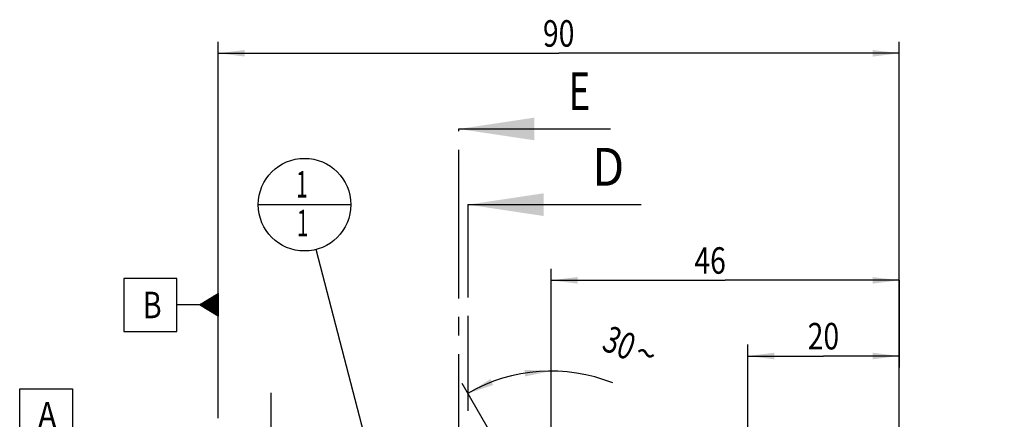
# Model space of a CAD drawing. Units: millimetres. Extents: x 0 to 594, y 0 to 420.
# Drawn here: x 288 to 418, y 243 to 296 of the extents above; entities that cross this region are included whole.
import ezdxf
from ezdxf.enums import TextEntityAlignment as Align

# ---------------------------------------------------------------- set-up
doc = ezdxf.new("R2010")
doc.units = ezdxf.units.MM
doc.header["$LTSCALE"] = 32.67
doc.linetypes.add('CENTER', pattern=[0.6, 0.375, -0.075, 0.075, -0.075])
doc.layers.get('0').update_dxf_attribs({"linetype": 'CONTINUOUS'})
for name, color, linetype in [('283676-000-01-ED1_CL', 7, 'CONTINUOUS'), ('283676-000-01-ED1_HATCH', 7, 'CONTINUOUS'), ('30347227_AXIS', 7, 'CONTINUOUS')]:
    doc.layers.add(name, color=color, linetype=linetype)
doc.styles.get("Standard").update_dxf_attribs({"font": 'TXT.SHX', "width": 0.7})
doc.styles.add('TEXTSTYLE_3', font='gdt', dxfattribs={"width": 0.7})
doc.dimstyles.new('DIMSTYLE_2', dxfattribs={"dimtxt": 3.5, "dimasz": 3.5, "dimexe": 0.18, "dimexo": 0.0625, "dimgap": 0.09, "dimtad": 1, "dimdec": 3, "dimdsep": 46, "dimtxsty": 'STANDARD', "dimblk": '_FILLED', "dimblk1": '_FILLED', "dimblk2": '_FILLED', "dimcen": 0.09, "dimclrt": 2, "dimadec": 0, "dimazin": 0, "dimtp": 0.15, "dimtm": 0.15, "dimtfac": 1, "dimtdec": 3, "dimtofl": 0, "dimtmove": 0, "dimatfit": 3, "dimldrblk": '_FILLED', "dimfxl": 1, "dimtolj": 1, "dimarcsym": 0})
doc.dimstyles.new('DIMSTYLE_3', dxfattribs={"dimtxt": 3.5, "dimasz": 3.5, "dimexe": 0.18, "dimexo": 0.0625, "dimgap": 0.09, "dimtad": 1, "dimdec": 3, "dimdsep": 46, "dimtxsty": 'STANDARD', "dimblk": '_FILLED', "dimblk1": '_FILLED', "dimblk2": '_FILLED', "dimcen": 0.09, "dimclrt": 2, "dimadec": 0, "dimazin": 0, "dimtp": 0.1, "dimtm": 0.1, "dimtfac": 1, "dimtdec": 3, "dimtofl": 0, "dimtmove": 0, "dimatfit": 3, "dimldrblk": '_FILLED', "dimfxl": 1, "dimtolj": 1, "dimarcsym": 0})
doc.dimstyles.new('DIMSTYLE_4', dxfattribs={"dimtxt": 3.5, "dimasz": 3.5, "dimexe": 0.18, "dimexo": 0.0625, "dimgap": 0.09, "dimtad": 1, "dimdec": 3, "dimdsep": 46, "dimtxsty": 'STANDARD', "dimblk": '_FILLED', "dimblk1": '_FILLED', "dimblk2": '_FILLED', "dimcen": 0.09, "dimclrt": 2, "dimadec": 0, "dimazin": 0, "dimtp": 0.5, "dimtm": 0.5, "dimtfac": 1, "dimtdec": 3, "dimtofl": 0, "dimtmove": 0, "dimatfit": 3, "dimldrblk": '_FILLED', "dimfxl": 1, "dimtolj": 1, "dimarcsym": 0})
doc.dimstyles.get("Standard").update_dxf_attribs({"dimtxt": 3.5, "dimasz": 3.5, "dimexe": 0.18, "dimexo": 0.0625, "dimgap": 0.09, "dimtad": 1, "dimdec": 3, "dimdsep": 46, "dimtxsty": 'STANDARD', "dimblk": '_FILLED', "dimblk1": '_FILLED', "dimblk2": '_FILLED', "dimcen": 0.09, "dimclrt": 2, "dimadec": 0, "dimazin": 0, "dimtol": 1, "dimtp": 0.005, "dimtm": 0.005, "dimtfac": 1, "dimtdec": 3, "dimtofl": 0, "dimtmove": 0, "dimatfit": 3, "dimldrblk": '_FILLED', "dimfxl": 1, "dimtolj": 1, "dimarcsym": 0})

# ---------------------------------------------------------------- blocks, each defined once
blk = doc.blocks.new('_FILLED')
at = {"color": 0, "linetype": 'BYBLOCK'}
blk.add_solid([(0, 0), (-1, 0.125), (-1, -0.125)], dxfattribs=at)
blk = doc.blocks.new('*D4')
at = {"color": 3, "linetype": 'CONTINUOUS'}
for p, q in [((313.82, 243.64), (313.82, 293.36)), ((403.82, 261.86), (403.82, 293.36)), ((313.82, 291.86), (358.82, 291.86)), ((403.82, 291.86), (358.82, 291.86))]:
    blk.add_line(p, q, dxfattribs=at)
at = {"color": 3, "linetype": 'CONTINUOUS', "xscale": 3.5, "yscale": 3.5, "zscale": 3.5, "rotation": 180}
blk.add_blockref('_FILLED', (313.82, 291.86), dxfattribs=at)
at = {"color": 3, "linetype": 'CONTINUOUS', "xscale": 3.5, "yscale": 3.5, "zscale": 3.5}
blk.add_blockref('_FILLED', (403.82, 291.86), dxfattribs=at)
at = {"color": 2, "linetype": 'CONTINUOUS', "width": 0.785714}
blk.add_text('90', height=3.5, dxfattribs=at).set_placement((358.82, 292.73), align=Align.CENTER)
blk = doc.blocks.new('GEOM_TOLERANCE_SYMBOLS_BL14', base_point=(307.57, 258.6))
at = {"layer": '283676-000-01-ED1_CL', "color": 3, "linetype": 'CONTINUOUS'}
for p, q in [((308.32, 262.1), (301.32, 262.1)), ((301.32, 262.1), (301.32, 255.1)), ((308.32, 255.1), (308.32, 262.1)), ((311.32, 258.6), (313.82, 260.1)), ((313.82, 259.1), (312.15, 259.1)), ((313.82, 259.2), (312.32, 259.2)), ((313.82, 259.3), (312.48, 259.3)), ((313.82, 259.4), (312.65, 259.4)), ((313.82, 259.5), (312.82, 259.5)), ((313.82, 259.6), (312.98, 259.6)), ((313.82, 259.7), (313.15, 259.7)), ((313.82, 259.8), (313.32, 259.8)), ((313.82, 259.9), (313.48, 259.9)), ((313.82, 260), (313.65, 260)), ((313.82, 260.1), (313.82, 257.1)), ((311.32, 258.6), (308.32, 258.6)), ((313.82, 257.1), (311.32, 258.6)), ((313.82, 258.6), (311.33, 258.6)), ((313.82, 258.7), (311.48, 258.7)), ((313.82, 258.5), (311.49, 258.5)), ((313.82, 258.8), (311.65, 258.8)), ((313.82, 258.4), (311.66, 258.4)), ((313.82, 258.9), (311.82, 258.9)), ((313.82, 258.3), (311.83, 258.3)), ((313.82, 259), (311.98, 259)), ((313.82, 258.2), (311.99, 258.2)), ((313.82, 258.1), (312.16, 258.1)), ((313.82, 258), (312.33, 258)), ((313.82, 257.9), (312.49, 257.9)), ((313.82, 257.8), (312.66, 257.8)), ((313.82, 257.7), (312.83, 257.7)), ((313.82, 257.6), (312.99, 257.6)), ((313.82, 257.5), (313.16, 257.5)), ((313.82, 257.4), (313.33, 257.4)), ((313.82, 257.3), (313.49, 257.3)), ((313.82, 257.2), (313.66, 257.2)), ((301.32, 255.1), (308.32, 255.1))]:
    blk.add_line(p, q, dxfattribs=at)
at = {"layer": '283676-000-01-ED1_CL', "color": 2, "linetype": 'CONTINUOUS', "width": 0.785714}
blk.add_text('B', height=3.5, dxfattribs=at).set_placement((303.85, 256.85))
blk = doc.blocks.new('*D5')
at = {"color": 3, "linetype": 'CONTINUOUS'}
for p, q in [((357.82, 228.95), (357.82, 251.37)), ((353.79, 234.84), (346.06, 248.22))]:
    blk.add_line(p, q, dxfattribs=at)
blk.add_arc((357.82, 227.86), 22.01, 68.229, 120, dxfattribs=at)
for points in [[(354.37, 249.16), (357.82, 249.87), (354.3, 250.03)], [(349.79, 248.82), (346.81, 246.92), (350.16, 248.03)]]:
    blk.add_solid(points, dxfattribs=at)
at = {"color": 2, "linetype": 'CONTINUOUS', "width": 0.75}
blk.add_text('30', height=3.5, rotation=-21.771, dxfattribs=at).set_placement((366.2, 251.98), align=Align.CENTER)
at = {"color": 2, "linetype": 'CONTINUOUS', "style": 'TEXTSTYLE_3'}
blk.add_text('~', height=3.5, rotation=-21.771, dxfattribs=at).set_placement((369.72, 250.58), align=Align.CENTER)
blk = doc.blocks.new('*D7')
at = {"color": 3, "linetype": 'CONTINUOUS'}
for p, q in [((357.82, 250), (357.82, 263.36)), ((403.82, 228.61), (403.82, 263.36)), ((357.82, 261.86), (380.82, 261.86)), ((403.82, 261.86), (380.82, 261.86))]:
    blk.add_line(p, q, dxfattribs=at)
at = {"color": 3, "linetype": 'CONTINUOUS', "xscale": 3.5, "yscale": 3.5, "zscale": 3.5, "rotation": 180}
blk.add_blockref('_FILLED', (357.82, 261.86), dxfattribs=at)
at = {"color": 3, "linetype": 'CONTINUOUS', "xscale": 3.5, "yscale": 3.5, "zscale": 3.5}
blk.add_blockref('_FILLED', (403.82, 261.86), dxfattribs=at)
at = {"color": 2, "linetype": 'CONTINUOUS', "width": 0.785714}
blk.add_text('46', height=3.5, dxfattribs=at).set_placement((378.84, 262.73), align=Align.CENTER)
blk = doc.blocks.new('*D10')
at = {"color": 3, "linetype": 'CONTINUOUS'}
for p, q in [((403.82, 261.86), (403.82, 250.36)), ((383.82, 228.66), (383.82, 253.36)), ((383.82, 251.86), (393.82, 251.86)), ((403.82, 251.86), (393.82, 251.86))]:
    blk.add_line(p, q, dxfattribs=at)
at = {"color": 3, "linetype": 'CONTINUOUS', "xscale": 3.5, "yscale": 3.5, "zscale": 3.5, "rotation": 180}
blk.add_blockref('_FILLED', (383.82, 251.86), dxfattribs=at)
at = {"color": 3, "linetype": 'CONTINUOUS', "xscale": 3.5, "yscale": 3.5, "zscale": 3.5}
blk.add_blockref('_FILLED', (403.82, 251.86), dxfattribs=at)
at = {"color": 2, "linetype": 'CONTINUOUS', "width": 0.785714}
blk.add_text('20', height=3.5, dxfattribs=at).set_placement((393.82, 252.73), align=Align.CENTER)
blk = doc.blocks.new('*D11')
at = {"color": 3, "linetype": 'CONTINUOUS'}
for p, q in [((443.82, 211.86), (443.82, 248.76)), ((403.82, 218.86), (445.32, 218.86)), ((443.82, 218.86), (443.82, 211.86)), ((443.82, 204.86), (443.82, 211.86)), ((403.82, 204.86), (445.32, 204.86))]:
    blk.add_line(p, q, dxfattribs=at)
at = {"color": 3, "linetype": 'CONTINUOUS', "xscale": 3.5, "yscale": 3.5, "zscale": 3.5}
for p, rotation in [((443.82, 218.86), 90), ((443.82, 204.86), 270)]:
    blk.add_blockref('_FILLED', p, dxfattribs=dict(at, rotation=rotation))
at = {"color": 2, "linetype": 'CONTINUOUS'}
for s, width, p in [('14', 0.678571, (442.95, 244.01)), ('d1', 0.642857, (449.07, 244.01))]:
    blk.add_text(s, height=3.5, rotation=90, dxfattribs=dict(at, width=width)).set_placement(p)
at = {"color": 2, "linetype": 'CONTINUOUS', "style": 'TEXTSTYLE_3'}
for p in [(442.95, 239.34), (449.07, 239.34)]:
    blk.add_text('n', height=3.5, rotation=90, dxfattribs=at).set_placement(p)
blk = doc.blocks.new('GEOM_TOLERANCE_SYMBOLS_BL15', base_point=(291.06, 241.29))
at = {"layer": '283676-000-01-ED1_CL', "color": 3, "linetype": 'CONTINUOUS'}
for p, q in [((287.56, 247.54), (294.56, 247.54)), ((287.56, 240.54), (287.56, 247.54)), ((294.56, 247.54), (294.56, 240.54)), ((294.56, 240.54), (287.56, 240.54)), ((291.06, 237.54), (291.06, 240.54)), ((289.56, 235.04), (291.06, 237.54)), ((290.76, 235.04), (290.76, 237.04)), ((290.86, 235.04), (290.86, 237.2)), ((290.96, 235.04), (290.96, 237.37)), ((291.06, 237.54), (292.56, 235.04)), ((291.06, 235.04), (291.06, 237.54)), ((291.16, 235.04), (291.16, 237.37)), ((291.26, 235.04), (291.26, 237.2)), ((291.36, 235.04), (291.36, 237.04)), ((289.96, 235.04), (289.96, 235.71)), ((290.06, 235.04), (290.06, 235.87)), ((290.16, 235.04), (290.16, 236.04)), ((290.26, 235.04), (290.26, 236.21)), ((290.36, 235.04), (290.36, 236.37)), ((290.46, 235.04), (290.46, 236.54)), ((290.56, 235.04), (290.56, 236.71)), ((290.66, 235.04), (290.66, 236.87)), ((291.46, 235.04), (291.46, 236.87)), ((291.56, 235.04), (291.56, 236.7)), ((291.66, 235.04), (291.66, 236.54)), ((291.76, 235.04), (291.76, 236.37)), ((291.86, 235.04), (291.86, 236.2)), ((291.96, 235.04), (291.96, 236.03)), ((292.06, 235.04), (292.06, 235.87)), ((292.16, 235.04), (292.16, 235.7)), ((292.56, 235.04), (289.56, 235.04)), ((289.66, 235.04), (289.66, 235.21)), ((289.76, 235.04), (289.76, 235.37)), ((289.86, 235.04), (289.86, 235.54)), ((292.26, 235.04), (292.26, 235.53)), ((292.36, 235.04), (292.36, 235.37)), ((292.46, 235.04), (292.46, 235.2))]:
    blk.add_line(p, q, dxfattribs=at)
at = {"layer": '283676-000-01-ED1_CL', "color": 2, "linetype": 'CONTINUOUS', "width": 0.857143}
blk.add_text('A', height=3.5, dxfattribs=at).set_placement((289.96, 242.28))
blk = doc.blocks.new('BOMBALLOON_BL16', base_point=(325.22, 271.86))
at = {"layer": '283676-000-01-ED1_CL', "color": 3, "linetype": 'CONTINUOUS'}
blk.add_line((319.1, 271.86), (331.35, 271.86), dxfattribs=at)
blk.add_circle((325.22, 271.86), 6.12, dxfattribs=at)
at = {"layer": '283676-000-01-ED1_CL', "color": 2, "linetype": 'CONTINUOUS', "width": 0.571429}
for p in [(324.12, 272.8), (324.22, 267.68)]:
    blk.add_text('1', height=3.5, dxfattribs=at).set_placement(p)
blk = doc.blocks.new('HATCHING_BL5', base_point=(355.64, 204.36))
at = {"layer": '283676-000-01-ED1_HATCH', "color": 7, "linetype": 'CENTER'}
blk.add_line((345.62, 266.86), (345.62, 281.86), dxfattribs=at)
at = {"layer": '283676-000-01-ED1_HATCH', "color": 7, "linetype": 'CONTINUOUS'}
blk.add_line((345.62, 281.86), (365.66, 281.86), dxfattribs=at)
at = {"layer": '283676-000-01-ED1_HATCH', "color": 9, "linetype": 'CENTER'}
blk.add_line((345.62, 141.86), (345.62, 266.86), dxfattribs=at)
at = {"layer": '283676-000-01-ED1_HATCH', "color": 7, "linetype": 'CONTINUOUS'}
blk.add_solid([(345.62, 281.86), (355.62, 283.36), (355.62, 280.36)], dxfattribs=at)
at = {"layer": '283676-000-01-ED1_HATCH', "color": 7, "linetype": 'CONTINUOUS', "width": 0.714286}
blk.add_text('E', height=5, dxfattribs=at).set_placement((360.12, 284.36))
blk = doc.blocks.new('HATCHING_BL11', base_point=(358.27, 204.36))
at = {"layer": '283676-000-01-ED1_HATCH', "color": 7, "linetype": 'CENTER'}
for p, q in [((346.82, 271.86), (346.82, 256.86)), ((346.82, 151.86), (346.82, 136.86))]:
    blk.add_line(p, q, dxfattribs=at)
at = {"layer": '283676-000-01-ED1_HATCH', "color": 7, "linetype": 'CONTINUOUS'}
for p, q in [((346.82, 271.86), (369.73, 271.86)), ((346.82, 136.86), (369.73, 136.86))]:
    blk.add_line(p, q, dxfattribs=at)
at = {"layer": '283676-000-01-ED1_HATCH', "color": 9, "linetype": 'CENTER'}
blk.add_line((346.82, 256.86), (346.82, 151.86), dxfattribs=at)
at = {"layer": '283676-000-01-ED1_HATCH', "color": 7, "linetype": 'CONTINUOUS'}
for points in [[(346.82, 271.86), (356.82, 273.36), (356.82, 270.36)], [(346.82, 136.86), (356.82, 138.36), (356.82, 135.36)]]:
    blk.add_solid(points, dxfattribs=at)
at = {"layer": '283676-000-01-ED1_HATCH', "color": 7, "linetype": 'CONTINUOUS', "width": 0.904762}
for p in [(363.24, 274.36), (363.24, 129.36)]:
    blk.add_text('D', height=5, dxfattribs=at).set_placement(p)

msp = doc.modelspace()

# ---------------------------------------------------------------- linework, layer by layer
at = {"layer": '30347227_AXIS', "color": 3, "linetype": 'CENTER'}
msp.add_line((320.8204, 234.7573), (320.8204, 247.7573), dxfattribs=at)

# ---------------------------------------------------------------- block references
for name, p in [('HATCHING_BL5', (355.6378, 204.3573)), ('HATCHING_BL11', (358.2729, 204.3573))]:
    msp.add_blockref(name, p)
at = {"layer": '283676-000-01-ED1_CL', "color": 3, "linetype": 'CONTINUOUS'}
for name, p in [('BOMBALLOON_BL16', (325.2206, 271.8573)), ('GEOM_TOLERANCE_SYMBOLS_BL14', (307.5704, 258.6048)), ('GEOM_TOLERANCE_SYMBOLS_BL15', (291.059, 241.2875))]:
    msp.add_blockref(name, p, dxfattribs=at)

# ---------------------------------------------------------------- dimensions: what is measured, and where the dimension line sits
at = {"color": 3, "linetype": 'CONTINUOUS'}
for base, p2, picture, middle in [((313.8204, 291.8573), (313.8204, 243.6395), '*D4', (356.0704, 294.4823)), ((383.8204, 251.8573), (383.8204, 228.6573), '*D10', (391.0704, 254.4823))]:
    dim = msp.add_linear_dim(base=base, p1=(403.8204, 261.8573), p2=p2, angle=180, dimstyle='DIMSTYLE_3', dxfattribs=at)
    dim.commit()
    dim.dimension.update_dxf_attribs({"geometry": picture, "text_midpoint": middle, "dimtype": 160})
dim = msp.add_linear_dim(base=(403.8204, 261.8573), p1=(357.8204, 250.0016), p2=(403.8204, 228.6141), dimstyle='DIMSTYLE_2', dxfattribs=at)
dim.commit()
dim.dimension.update_dxf_attribs({"geometry": '*D7', "text_midpoint": (376.0882, 264.4823), "dimtype": 160})
dim = msp.add_angular_dim_2l(base=(352.1226, 249.1219), line1=((357.8204, 251.3721), (357.8204, 228.9489)), line2=((353.7898, 234.8385), (346.063, 248.2217)), dimstyle='DIMSTYLE_4', dxfattribs=at)
dim.commit()
dim.dimension.update_dxf_attribs({"geometry": '*D5', "text_midpoint": (369.783, 253.5914), "dimtype": 162})
dim = msp.add_linear_dim(base=(443.8204, 218.8573), p1=(403.8204, 204.8573), p2=(403.8204, 218.8573), angle=90, text='%%c<>\\P%%cd1', dimstyle='DIMSTYLE_3', dxfattribs=at)
dim.commit()
dim.dimension.update_dxf_attribs({"geometry": '*D11', "text_midpoint": (444.2579, 244.0522), "dimtype": 160})

# ---------------------------------------------------------------- leaders
at = {"layer": '283676-000-01-ED1_CL', "color": 3, "linetype": 'CONTINUOUS'}
msp.add_leader([(340.0725, 214.7894), (326.7633, 265.9297)], dimstyle='STANDARD', override={"dimtad": 0, "dimldrblk": 'DOT'}, dxfattribs=at)

doc.saveas('drawing.dxf')
